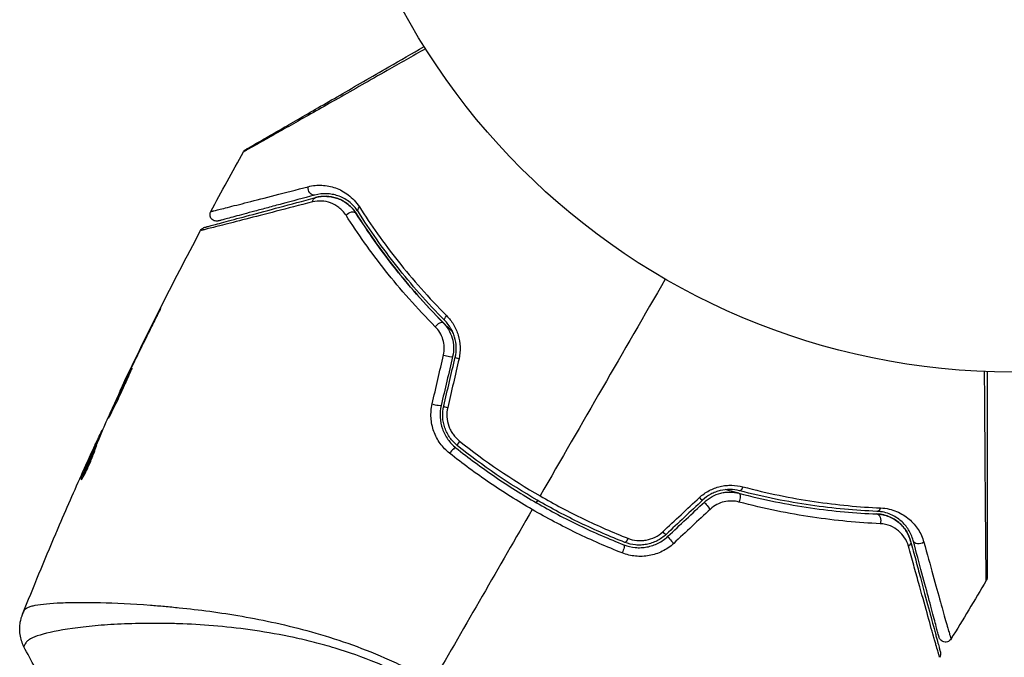
# Model space of a CAD drawing. Units: millimetres. Extents: x -5606 to 5548, y -5266 to 5889.
# Drawn here: x 3910 to 3985, y -288 to -240 of the extents above; entities that cross this region are included whole.
import ezdxf

# ---------------------------------------------------------------- set-up
doc = ezdxf.new("R2010")
doc.units = ezdxf.units.MM
doc.header["$LTSCALE"] = 20
doc.layers.add('2d', color=230, linetype='Continuous')

msp = doc.modelspace()

# ---------------------------------------------------------------- linework, layer by layer
at = {"layer": '2d'}
for p, q in [((3920.525, -262.344), (3920.506, -262.333)), ((3918.723, -265.987), (3918.704, -265.977)), ((3918.276, -266.913), (3918.257, -266.902)), ((3917.802, -267.921), (3917.775, -267.906)), ((3916.383, -271.072), (3916.322, -271.037)), ((3916.447, -270.919), (3916.4, -270.892)), ((3915.99, -272.032), (3915.903, -271.981)), ((3916.046, -271.889), (3915.961, -271.841)), ((3915.721, -272.35), (3915.718, -272.348)), ((3914.917, -274.55), (3914.854, -274.513)), ((3917.249, -284.062), (3917.249, -284.062))]:
    msp.add_line(p, q, dxfattribs=at)
msp.add_circle((3985.908, -213.44), 53, dxfattribs=at)
at = {"layer": '2d', "extrusion": (0, 0, -1)}
for centre, major_axis, ratio, start_param, end_param in [((3932.542, -252.444), (-0.129, 0.483), 0.77624, 3.141593, 5.23741), ((3932.852, -253.603), (-0.129, 0.483), 0.750634, -1.073065, 0), ((3936.404, -253.951), (0.422, 0.268), 0.626901, 3.141593, 4.239655), ((3935.391, -254.594), (0.422, 0.268), 0.647067, 4.231046, 6.283185), ((3942.94, -262.157), (0.355, 0.352), 0.365048, 3.141593, 4.422425), ((3942.087, -263.001), (0.355, 0.352), 0.37544, 4.416933, 6.283185), ((3964.898, -276.171), (0.127, 0.484), 0.37544, 0, 1.866252), ((3965.202, -275.01), (0.127, 0.484), 0.365048, 1.86076, 3.141593), ((3975.527, -277.766), (0.021, 0.5), 0.647067, 0, 2.05214), ((3975.576, -276.567), (0.021, 0.5), 0.626901, 2.04353, 3.141593), ((3956.507, -278.969), (0.182, 0.466), 0.213783, 1.822719, 3.141593), ((3977.653, -279.469), (0.483, 0.129), 0.750634, 0, 1.073065), ((3978.813, -279.158), (0.483, 0.129), 0.77624, 1.045775, 3.141593), ((3956.07, -280.087), (0.182, 0.466), 0.219733, 0, 1.827195)]:
    msp.add_ellipse(centre, major_axis=major_axis, ratio=ratio, start_param=start_param, end_param=end_param, dxfattribs=at)
at = {"layer": '2d'}
for centre, major_axis, ratio, start_param, end_param in [((3942.691, -265.145), (-0.487, 0.114), 0.084811, 1.143201, 3.141593), ((3943.859, -265.42), (-0.487, 0.114), 0.095637, 0, 1.180471), ((3941.817, -268.867), (-0.487, 0.114), 0.107057, 1.173425, 3.141593), ((3942.985, -269.141), (-0.487, 0.114), 0.117624, 0, 1.210531), ((3943.858, -271.666), (0.312, 0.391), 0.213783, 1.822719, 3.141593), ((3943.109, -272.604), (0.312, 0.391), 0.219733, 0, 1.827195), ((3961.916, -275.845), (-0.342, 0.364), 0.095637, 1.961122, 3.141593), ((3962.738, -276.719), (-0.342, 0.364), 0.084811, 0, 1.998392), ((3959.131, -278.463), (-0.342, 0.364), 0.117624, 1.931062, 3.141593), ((3959.953, -279.337), (-0.342, 0.364), 0.107057, 0, 1.968168)]:
    msp.add_ellipse(centre, major_axis=major_axis, ratio=ratio, start_param=start_param, end_param=end_param, dxfattribs=at)
for points, knots in [([(3941.11, -241.763), (3940.107, -242.332), (3939.131, -242.887), (3936.861, -244.176), (3935.607, -244.888), (3933.268, -246.216), (3932.182, -246.832), (3930.72, -247.66), (3930.261, -247.92), (3929.431, -248.39), (3929.057, -248.601), (3928.406, -248.968), (3928.128, -249.124), (3927.692, -249.369), (3927.533, -249.458), (3927.431, -249.514), (3927.415, -249.522), (3927.393, -249.533), (3927.389, -249.536), (3927.371, -249.546), (3927.359, -249.552), (3927.328, -249.57), (3927.31, -249.58), (3927.268, -249.604), (3927.252, -249.613), (3927.23, -249.625), (3927.224, -249.629), (3927.224, -249.629)], [0.00170489, 0.00170489, 0.00170489, 0.00170489, 0.00598438, 0.00598438, 0.01196876, 0.01196876, 0.01795315, 0.01795315, 0.02094534, 0.02094534, 0.02393753, 0.02393753, 0.02692972, 0.02692972, 0.02992191, 0.02992191, 0.03066996, 0.03066996, 0.03141801, 0.03141801, 0.0329141, 0.0329141, 0.03590629, 0.03590629, 0.04189068, 0.04189068, 0.04697373, 0.04697373, 0.04697373, 0.04697373]), ([(3927.41, -249.441), (3927.41, -249.441), (3927.416, -249.437), (3927.437, -249.425), (3927.454, -249.416), (3927.496, -249.391), (3927.513, -249.382), (3927.544, -249.363), (3927.555, -249.357), (3927.573, -249.347), (3927.578, -249.344), (3927.597, -249.333), (3927.612, -249.324), (3927.67, -249.291), (3927.728, -249.257), (3927.881, -249.169), (3927.974, -249.115), (3928.299, -248.928), (3928.575, -248.768), (3929.223, -248.394), (3929.595, -248.179), (3930.423, -247.702), (3930.88, -247.437), (3932.336, -246.597), (3933.418, -245.972), (3935.745, -244.629), (3936.991, -243.909), (3939.181, -242.645), (3940.081, -242.125), (3941.003, -241.593)], [0.04849628, 0.04849628, 0.04849628, 0.04849628, 0.05354217, 0.05354217, 0.0594913, 0.0594913, 0.06246586, 0.06246586, 0.06395314, 0.06395314, 0.06469679, 0.06469679, 0.06544043, 0.06544043, 0.06692771, 0.06692771, 0.06841499, 0.06841499, 0.07138956, 0.07138956, 0.07436412, 0.07436412, 0.07733869, 0.07733869, 0.08328782, 0.08328782, 0.08923695, 0.08923695, 0.09319251, 0.09319251, 0.09319251, 0.09319251]), ([(3927.224, -249.629), (3927.251, -249.582), (3927.285, -249.539), (3927.338, -249.491), (3927.352, -249.48), (3927.38, -249.46), (3927.394, -249.45), (3927.408, -249.442)], [0.00000349, 0.00000349, 0.00000349, 0.00000349, 0.01618517, 0.01618517, 0.02141197, 0.02141197, 0.02646614, 0.02646614, 0.02646614, 0.02646614]), ([(3924.717, -254.185), (3924.717, -254.185), (3924.721, -254.184), (3924.736, -254.181), (3924.746, -254.178), (3924.778, -254.17), (3924.799, -254.164), (3924.837, -254.155), (3924.845, -254.153), (3924.862, -254.148), (3924.867, -254.147), (3924.91, -254.139), (3924.972, -254.124), (3925.114, -254.09), (3925.169, -254.076), (3925.296, -254.045), (3925.367, -254.027), (3925.602, -253.969), (3925.787, -253.922), (3926.417, -253.762), (3926.939, -253.63), (3928.156, -253.318), (3928.854, -253.139), (3930.402, -252.74), (3931.248, -252.522), (3932.153, -252.289)], [0.03575528, 0.03575528, 0.03575528, 0.03575528, 0.03969316, 0.03969316, 0.04410351, 0.04410351, 0.04851386, 0.04851386, 0.04961645, 0.04961645, 0.05071904, 0.05071904, 0.05292421, 0.05292421, 0.0540268, 0.0540268, 0.05512939, 0.05512939, 0.05733456, 0.05733456, 0.06174491, 0.06174491, 0.06615527, 0.06615527, 0.07056562, 0.07056562, 0.07056562, 0.07056562]), ([(3932.153, -252.289), (3932.507, -252.197), (3932.855, -252.164), (3933.375, -252.189), (3933.547, -252.209), (3933.891, -252.276), (3934.064, -252.323), (3934.572, -252.504), (3934.9, -252.676), (3935.367, -253.032), (3935.52, -253.168), (3935.805, -253.475), (3935.94, -253.645), (3936.063, -253.837)], [0, 0, 0, 0, 0.001726559, 0.001726559, 0.002589839, 0.002589839, 0.003453118, 0.003453118, 0.005179677, 0.005179677, 0.006042957, 0.006042957, 0.006906237, 0.006906237, 0.006906237, 0.006906237]), ([(3924.252, -255.39), (3924.252, -255.39), (3924.256, -255.389), (3924.272, -255.385), (3924.284, -255.381), (3924.321, -255.371), (3924.349, -255.364), (3924.393, -255.352), (3924.4, -255.35), (3924.422, -255.344), (3924.442, -255.339), (3924.529, -255.316), (3924.622, -255.291), (3924.874, -255.223), (3925.033, -255.18), (3925.414, -255.078), (3925.636, -255.019), (3926.389, -254.817), (3926.993, -254.655), (3928.366, -254.287), (3929.136, -254.081), (3930.822, -253.629), (3931.738, -253.384), (3932.723, -253.12)], [0.03687716, 0.03687716, 0.03687716, 0.03687716, 0.04076651, 0.04076651, 0.04529612, 0.04529612, 0.04982573, 0.04982573, 0.05095814, 0.05095814, 0.05209054, 0.05209054, 0.05435535, 0.05435535, 0.05662015, 0.05662015, 0.05888496, 0.05888496, 0.06341457, 0.06341457, 0.06794418, 0.06794418, 0.0724738, 0.0724738, 0.0724738, 0.0724738]), ([(3932.671, -252.927), (3931.771, -253.168), (3930.933, -253.393), (3929.777, -253.702), (3929.41, -253.801), (3928.719, -253.986), (3928.394, -254.073), (3927.486, -254.316), (3926.967, -254.455), (3926.34, -254.623), (3926.156, -254.673), (3925.924, -254.735), (3925.853, -254.754), (3925.728, -254.787), (3925.674, -254.802), (3925.535, -254.839), (3925.475, -254.855), (3925.436, -254.866), (3925.43, -254.867), (3925.414, -254.872), (3925.406, -254.874), (3925.368, -254.884), (3925.347, -254.889), (3925.315, -254.898), (3925.305, -254.901), (3925.291, -254.904), (3925.287, -254.905), (3925.287, -254.905)], [0, 0, 0, 0, 0.00442564, 0.00442564, 0.00663846, 0.00663846, 0.00885128, 0.00885128, 0.01327693, 0.01327693, 0.01548975, 0.01548975, 0.01659616, 0.01659616, 0.01770257, 0.01770257, 0.01991539, 0.01991539, 0.0210218, 0.0210218, 0.02212821, 0.02212821, 0.02655385, 0.02655385, 0.03097949, 0.03097949, 0.03492314, 0.03492314, 0.03492314, 0.03492314]), ([(3935.982, -254.219), (3935.876, -254.051), (3935.76, -253.905), (3935.514, -253.643), (3935.384, -253.527), (3934.986, -253.228), (3934.708, -253.086), (3934.28, -252.938), (3934.135, -252.901), (3933.845, -252.847), (3933.7, -252.832), (3933.263, -252.816), (3932.97, -252.847), (3932.671, -252.927)], [0, 0, 0, 0, 0.000810209, 0.000810209, 0.001620418, 0.001620418, 0.003240837, 0.003240837, 0.004051046, 0.004051046, 0.004861255, 0.004861255, 0.006481673, 0.006481673, 0.006481673, 0.006481673]), ([(3932.723, -253.12), (3933.014, -253.042), (3933.299, -253.014), (3933.725, -253.035), (3933.866, -253.052), (3934.144, -253.109), (3934.28, -253.147), (3934.679, -253.294), (3934.936, -253.433), (3935.416, -253.81), (3935.632, -254.04), (3935.813, -254.326)], [0, 0, 0, 0, 0.001221021, 0.001221021, 0.001831532, 0.001831532, 0.002442042, 0.002442042, 0.003663063, 0.003663063, 0.004884084, 0.004884084, 0.004884084, 0.004884084]), ([(3935.813, -254.326), (3935.708, -254.16), (3935.594, -254.018), (3935.356, -253.768), (3935.23, -253.659), (3934.847, -253.379), (3934.585, -253.251), (3934.056, -253.077), (3933.787, -253.032), (3933.254, -253.019), (3932.989, -253.049), (3932.723, -253.12)], [0, 0, 0, 0, 0.000793414, 0.000793414, 0.001586828, 0.001586828, 0.003173655, 0.003173655, 0.004760483, 0.004760483, 0.00634731, 0.00634731, 0.00634731, 0.00634731]), ([(3932.472, -253.458), (3931.482, -253.714), (3930.561, -253.951), (3928.867, -254.388), (3928.093, -254.587), (3926.713, -254.941), (3926.106, -255.096), (3925.349, -255.289), (3925.125, -255.345), (3924.74, -255.442), (3924.579, -255.482), (3924.322, -255.546), (3924.226, -255.569), (3924.136, -255.59), (3924.114, -255.595), (3924.089, -255.599), (3924.083, -255.602), (3924.038, -255.613), (3924.011, -255.62), (3923.973, -255.63), (3923.96, -255.633), (3923.944, -255.637), (3923.94, -255.638), (3923.94, -255.638)], [0, 0, 0, 0, 0.00458375, 0.00458375, 0.0091675, 0.0091675, 0.01375124, 0.01375124, 0.01604312, 0.01604312, 0.01833499, 0.01833499, 0.02062686, 0.02062686, 0.0217728, 0.0217728, 0.02291874, 0.02291874, 0.02750249, 0.02750249, 0.03208623, 0.03208623, 0.03605725, 0.03605725, 0.03605725, 0.03605725]), ([(3935.042, -254.475), (3934.886, -254.231), (3934.702, -254.039), (3934.301, -253.726), (3934.088, -253.611), (3933.647, -253.449), (3933.417, -253.401), (3932.95, -253.375), (3932.714, -253.395), (3932.472, -253.458)], [0, 0, 0, 0, 0.00112788, 0.00112788, 0.002255761, 0.002255761, 0.003383641, 0.003383641, 0.004511522, 0.004511522, 0.004511522, 0.004511522]), ([(3936.063, -253.837), (3936.935, -255.204), (3937.917, -256.591), (3940.122, -259.368), (3941.345, -260.757), (3942.715, -262.133)], [0, 0, 0, 0, 0.00615511, 0.00615511, 0.01231023, 0.01231023, 0.01231023, 0.01231023]), ([(3925.287, -254.905), (3925.26, -254.913), (3925.231, -254.918), (3925.175, -254.923), (3925.147, -254.923), (3925.067, -254.917), (3925.015, -254.905), (3924.917, -254.864), (3924.871, -254.836), (3924.791, -254.767), (3924.756, -254.726), (3924.702, -254.635), (3924.682, -254.585), (3924.658, -254.482), (3924.655, -254.428), (3924.666, -254.31), (3924.686, -254.244), (3924.717, -254.185)], [0, 0, 0, 0, 0.0085509, 0.0085509, 0.0168583, 0.0168583, 0.0326746, 0.0326746, 0.048491, 0.048491, 0.0643073, 0.0643073, 0.0801236, 0.0801236, 0.09594, 0.09594, 0.1158548, 0.1158548, 0.1158548, 0.1158548]), ([(3941.857, -262.976), (3940.443, -261.555), (3939.186, -260.125), (3936.927, -257.279), (3935.927, -255.862), (3935.042, -254.475)], [0, 0, 0, 0, 0.00637549, 0.00637549, 0.01275098, 0.01275098, 0.01275098, 0.01275098]), ([(3943.187, -263.386), (3943.037, -263.241), (3942.889, -263.095), (3942.018, -262.231), (3941.324, -261.496), (3940.023, -260.037), (3939.411, -259.308), (3938.262, -257.858), (3937.723, -257.137), (3936.715, -255.713), (3936.245, -255.007), (3935.813, -254.326)], [0.03841577, 0.03841577, 0.03841577, 0.03841577, 0.03907858, 0.03907858, 0.0423315, 0.0423315, 0.04558442, 0.04558442, 0.04883735, 0.04883735, 0.05209027, 0.05209027, 0.05209027, 0.05209027]), ([(3935.813, -254.326), (3936.672, -255.682), (3937.643, -257.069), (3939.839, -259.856), (3941.064, -261.257), (3942.442, -262.649)], [0, 0, 0, 0, 0.00623929, 0.00623929, 0.01247858, 0.01247858, 0.01247858, 0.01247858]), ([(3942.584, -262.508), (3941.225, -261.136), (3940.011, -259.749), (3937.822, -256.974), (3936.848, -255.586), (3935.982, -254.219)], [0, 0, 0, 0, 0.0061147, 0.0061147, 0.01222939, 0.01222939, 0.01222939, 0.01222939]), ([(3923.94, -255.638), (3923.965, -255.591), (3923.999, -255.547), (3924.064, -255.484), (3924.094, -255.462), (3924.145, -255.432), (3924.165, -255.421), (3924.207, -255.403), (3924.229, -255.396), (3924.252, -255.39)], [0.00000183, 0.00000183, 0.00000183, 0.00000183, 0.01617297, 0.01617297, 0.02716319, 0.02716319, 0.03397065, 0.03397065, 0.04090987, 0.04090987, 0.04090987, 0.04090987]), ([(3920.061, -263.279), (3920.136, -263.129), (3920.215, -262.97), (3920.335, -262.728), (3920.374, -262.649), (3920.452, -262.492), (3920.491, -262.414), (3920.6, -262.192), (3920.667, -262.055), (3920.777, -261.829), (3920.822, -261.738), (3920.865, -261.645), (3920.877, -261.621), (3920.891, -261.59), (3920.894, -261.582), (3920.893, -261.581), (3920.888, -261.589), (3920.871, -261.619), (3920.859, -261.642), (3920.778, -261.794), (3920.656, -262.034), (3920.506, -262.333)], [0, 0, 0, 0, 0.000535151, 0.000535151, 0.000802726, 0.000802726, 0.001070302, 0.001070302, 0.001605452, 0.001605452, 0.002140603, 0.002140603, 0.002408178, 0.002408178, 0.002675754, 0.002675754, 0.002943329, 0.002943329, 0.003210905, 0.003210905, 0.004281206, 0.004281206, 0.004281206, 0.004281206]), ([(3942.715, -262.133), (3942.916, -262.335), (3943.093, -262.56), (3943.32, -262.936), (3943.389, -263.069), (3943.509, -263.34), (3943.561, -263.479), (3943.69, -263.908), (3943.741, -264.213), (3943.762, -264.817), (3943.733, -265.122), (3943.664, -265.419)], [0, 0, 0, 0, 0.000906856, 0.000906856, 0.001360284, 0.001360284, 0.001813712, 0.001813712, 0.002720568, 0.002720568, 0.003627424, 0.003627424, 0.003627424, 0.003627424]), ([(3942.481, -265.135), (3942.526, -264.939), (3942.545, -264.741), (3942.531, -264.341), (3942.498, -264.143), (3942.385, -263.766), (3942.304, -263.586), (3942.107, -263.258), (3941.989, -263.108), (3941.857, -262.976)], [0, 0, 0, 0, 0.000596874, 0.000596874, 0.001193747, 0.001193747, 0.001790621, 0.001790621, 0.002387495, 0.002387495, 0.002387495, 0.002387495]), ([(3942.442, -262.649), (3942.603, -262.812), (3942.746, -262.996), (3942.982, -263.396), (3943.077, -263.616), (3943.208, -264.07), (3943.245, -264.309), (3943.257, -264.788), (3943.233, -265.025), (3943.178, -265.26)], [0, 0, 0, 0, 0.000723096, 0.000723096, 0.001446192, 0.001446192, 0.002169288, 0.002169288, 0.002892384, 0.002892384, 0.002892384, 0.002892384]), ([(3943.373, -265.305), (3943.432, -265.052), (3943.458, -264.791), (3943.444, -264.274), (3943.401, -264.013), (3943.293, -263.647), (3943.25, -263.529), (3943.149, -263.298), (3943.09, -263.185), (3942.9, -262.867), (3942.752, -262.678), (3942.584, -262.508)], [0, 0, 0, 0, 0.000786752, 0.000786752, 0.001573503, 0.001573503, 0.001966879, 0.001966879, 0.002360255, 0.002360255, 0.003147007, 0.003147007, 0.003147007, 0.003147007]), ([(3918.708, -266.148), (3918.706, -266.147), (3918.698, -266.157), (3918.67, -266.203), (3918.65, -266.239), (3918.576, -266.378), (3918.504, -266.518), (3918.374, -266.779), (3918.326, -266.876), (3918.226, -267.082), (3918.173, -267.191), (3918.062, -267.42), (3918.004, -267.541), (3917.888, -267.783), (3917.829, -267.907), (3917.71, -268.158), (3917.652, -268.282), (3917.538, -268.526), (3917.482, -268.647), (3917.375, -268.878), (3917.324, -268.989), (3917.23, -269.197), (3917.185, -269.296), (3917.105, -269.474), (3917.07, -269.554), (3917.009, -269.696), (3916.983, -269.757), (3916.923, -269.904), (3916.904, -269.958), (3916.908, -269.961)], [0.006580502, 0.006580502, 0.006580502, 0.006580502, 0.006991683, 0.006991683, 0.007402865, 0.007402865, 0.008225229, 0.008225229, 0.008636411, 0.008636411, 0.009047592, 0.009047592, 0.009458774, 0.009458774, 0.009869956, 0.009869956, 0.010281138, 0.010281138, 0.010692319, 0.010692319, 0.011103501, 0.011103501, 0.011514683, 0.011514683, 0.011925865, 0.011925865, 0.012337047, 0.012337047, 0.01315941, 0.01315941, 0.01315941, 0.01315941]), ([(3916.908, -269.961), (3916.911, -269.962), (3916.919, -269.951), (3916.946, -269.905), (3916.965, -269.869), (3917.014, -269.775), (3917.043, -269.717), (3917.113, -269.58), (3917.153, -269.501), (3917.285, -269.24), (3917.39, -269.03), (3917.611, -268.574), (3917.731, -268.324), (3917.905, -267.951), (3917.963, -267.824), (3918.076, -267.579), (3918.131, -267.459), (3918.236, -267.227), (3918.287, -267.115), (3918.381, -266.907), (3918.426, -266.81), (3918.507, -266.63), (3918.543, -266.551), (3918.605, -266.411), (3918.632, -266.35), (3918.673, -266.252), (3918.688, -266.214), (3918.707, -266.163), (3918.71, -266.149), (3918.708, -266.148)], [0, 0, 0, 0, 0.000411281, 0.000411281, 0.000822563, 0.000822563, 0.001233844, 0.001233844, 0.001645125, 0.001645125, 0.002467688, 0.002467688, 0.003290251, 0.003290251, 0.003701532, 0.003701532, 0.004112814, 0.004112814, 0.004524095, 0.004524095, 0.004935376, 0.004935376, 0.005346658, 0.005346658, 0.005757939, 0.005757939, 0.00616922, 0.00616922, 0.006580502, 0.006580502, 0.006580502, 0.006580502]), ([(3983.909, -282.356), (3983.909, -282.356), (3983.909, -282.349), (3983.909, -282.325), (3983.909, -282.305), (3983.908, -282.257), (3983.908, -282.237), (3983.908, -282.2), (3983.908, -282.187), (3983.908, -282.166), (3983.907, -282.161), (3983.906, -282.135), (3983.906, -282.117), (3983.904, -282.045), (3983.903, -281.975), (3983.9, -281.798), (3983.899, -281.69), (3983.894, -281.315), (3983.891, -280.997), (3983.883, -280.249), (3983.879, -279.819), (3983.873, -279.099), (3983.871, -278.847), (3983.866, -278.325), (3983.864, -278.054), (3983.853, -276.661), (3983.843, -275.415), (3983.828, -273.397), (3983.823, -272.699), (3983.813, -271.258), (3983.808, -270.513), (3983.795, -268.668), (3983.787, -267.548), (3983.779, -266.398)], [0.04894221, 0.04894221, 0.04894221, 0.04894221, 0.05400595, 0.05400595, 0.06000661, 0.06000661, 0.06300694, 0.06300694, 0.0645071, 0.0645071, 0.06525719, 0.06525719, 0.06600727, 0.06600727, 0.06750743, 0.06750743, 0.0690076, 0.0690076, 0.07200793, 0.07200793, 0.07500826, 0.07500826, 0.07650842, 0.07650842, 0.07800859, 0.07800859, 0.08400925, 0.08400925, 0.08700958, 0.08700958, 0.09000991, 0.09000991, 0.0942987, 0.0942987, 0.0942987, 0.0942987]), ([(3983.979, -266.405), (3983.979, -267.467), (3983.979, -268.503), (3983.979, -270.267), (3983.979, -271.01), (3983.979, -272.449), (3983.979, -273.145), (3983.979, -275.161), (3983.979, -276.407), (3983.979, -277.802), (3983.979, -278.072), (3983.979, -278.595), (3983.979, -278.848), (3983.979, -279.568), (3983.979, -279.999), (3983.979, -280.749), (3983.979, -281.067), (3983.979, -281.442), (3983.979, -281.549), (3983.979, -281.726), (3983.979, -281.795), (3983.979, -281.865), (3983.979, -281.882), (3983.979, -281.906), (3983.979, -281.912), (3983.979, -281.932), (3983.979, -281.945), (3983.979, -281.982), (3983.979, -282.002), (3983.979, -282.05), (3983.979, -282.07), (3983.979, -282.094), (3983.979, -282.101), (3983.979, -282.101)], [0.00199215, 0.00199215, 0.00199215, 0.00199215, 0.00593492, 0.00593492, 0.00890238, 0.00890238, 0.01186983, 0.01186983, 0.01780475, 0.01780475, 0.01928848, 0.01928848, 0.02077221, 0.02077221, 0.02373967, 0.02373967, 0.02670713, 0.02670713, 0.02819086, 0.02819086, 0.02967459, 0.02967459, 0.03041645, 0.03041645, 0.03115832, 0.03115832, 0.03264205, 0.03264205, 0.0356095, 0.0356095, 0.04154442, 0.04154442, 0.04655541, 0.04655541, 0.04655541, 0.04655541]), ([(3918.257, -266.902), (3918.182, -267.058), (3918.115, -267.197), (3917.996, -267.445), (3917.944, -267.553), (3917.861, -267.726), (3917.829, -267.793), (3917.786, -267.883), (3917.775, -267.906), (3917.775, -267.906)], [0, 0, 0, 0, 0.000629883, 0.000629883, 0.001259766, 0.001259766, 0.001889648, 0.001889648, 0.002519531, 0.002519531, 0.002519531, 0.002519531]), ([(3942.947, -272.637), (3942.675, -272.42), (3942.436, -272.17), (3942.13, -271.746), (3942.037, -271.595), (3941.874, -271.286), (3941.803, -271.126), (3941.684, -270.796), (3941.636, -270.625), (3941.564, -270.277), (3941.54, -270.102), (3941.508, -269.576), (3941.537, -269.217), (3941.617, -268.87)], [0, 0, 0, 0, 0.001056817, 0.001056817, 0.001585225, 0.001585225, 0.002113634, 0.002113634, 0.002642042, 0.002642042, 0.00317045, 0.00317045, 0.004227267, 0.004227267, 0.004227267, 0.004227267]), ([(3942.303, -268.981), (3942.234, -269.278), (3942.207, -269.586), (3942.24, -270.189), (3942.301, -270.493), (3942.45, -270.918), (3942.51, -271.055), (3942.648, -271.321), (3942.727, -271.45), (3942.987, -271.815), (3943.19, -272.028), (3943.421, -272.213)], [0, 0, 0, 0, 0.000919101, 0.000919101, 0.001838201, 0.001838201, 0.002297751, 0.002297751, 0.002757302, 0.002757302, 0.003676402, 0.003676402, 0.003676402, 0.003676402]), ([(3943.546, -272.057), (3943.327, -271.882), (3943.132, -271.675), (3942.889, -271.332), (3942.816, -271.213), (3942.687, -270.962), (3942.631, -270.831), (3942.538, -270.564), (3942.502, -270.428), (3942.447, -270.151), (3942.43, -270.009), (3942.408, -269.584), (3942.433, -269.303), (3942.498, -269.027)], [0, 0, 0, 0, 0.000853481, 0.000853481, 0.001280221, 0.001280221, 0.001706962, 0.001706962, 0.002133702, 0.002133702, 0.002560443, 0.002560443, 0.003413923, 0.003413923, 0.003413923, 0.003413923]), ([(3942.801, -269.154), (3942.747, -269.388), (3942.727, -269.624), (3942.756, -270.102), (3942.804, -270.338), (3942.924, -270.674), (3942.973, -270.784), (3943.083, -270.994), (3943.145, -271.094), (3943.351, -271.38), (3943.516, -271.553), (3943.7, -271.699)], [0, 0, 0, 0, 0.000712691, 0.000712691, 0.001425382, 0.001425382, 0.001781728, 0.001781728, 0.002138073, 0.002138073, 0.002850764, 0.002850764, 0.002850764, 0.002850764]), ([(3915.895, -272.329), (3915.951, -272.148), (3916.013, -271.97), (3916.151, -271.621), (3916.226, -271.449), (3916.442, -270.931), (3916.586, -270.586), (3916.733, -270.242)], [0, 0, 0, 0, 0.001186164, 0.001186164, 0.002372329, 0.002372329, 0.004744657, 0.004744657, 0.004744657, 0.004744657]), ([(3916.322, -271.037), (3916.305, -271.072), (3916.278, -271.129), (3916.202, -271.29), (3916.156, -271.39), (3915.993, -271.743), (3915.858, -272.039), (3915.718, -272.348)], [0, 0, 0, 0, 0.000502189, 0.000502189, 0.001004378, 0.001004378, 0.002008757, 0.002008757, 0.002008757, 0.002008757]), ([(3915.903, -271.981), (3915.721, -272.4), (3915.543, -272.82), (3915.281, -273.453), (3915.196, -273.665), (3915.022, -274.088), (3914.932, -274.297), (3914.854, -274.513)], [0, 0, 0, 0, 0.002943213, 0.002943213, 0.004414819, 0.004414819, 0.005886426, 0.005886426, 0.005886426, 0.005886426]), ([(3914.996, -274.415), (3915.06, -274.251), (3915.129, -274.089), (3915.283, -273.715), (3915.369, -273.503), (3915.63, -272.87), (3915.808, -272.45), (3915.99, -272.032)], [0.000338811, 0.000338811, 0.000338811, 0.000338811, 0.001471609, 0.001471609, 0.002943218, 0.002943218, 0.005886436, 0.005886436, 0.005886436, 0.005886436]), ([(3915.81, -272.159), (3915.849, -272.074), (3915.881, -272.006), (3915.93, -271.901), (3915.947, -271.867), (3915.972, -271.819), (3915.954, -271.865), (3915.903, -271.981)], [0, 0, 0, 0, 0.00040527, 0.00040527, 0.000810539, 0.000810539, 0.001621079, 0.001621079, 0.001621079, 0.001621079]), ([(3914.817, -274.67), (3914.825, -274.675), (3914.844, -274.656), (3914.901, -274.576), (3914.941, -274.513), (3915.033, -274.352), (3915.086, -274.251), (3915.201, -274.025), (3915.263, -273.897), (3915.386, -273.631), (3915.448, -273.49), (3915.566, -273.214), (3915.622, -273.076), (3915.723, -272.819), (3915.769, -272.698), (3915.843, -272.489), (3915.874, -272.399), (3915.895, -272.329)], [0.000653992, 0.000653992, 0.000653992, 0.000653992, 0.001105677, 0.001105677, 0.001557361, 0.001557361, 0.002009045, 0.002009045, 0.002460729, 0.002460729, 0.002912414, 0.002912414, 0.003364098, 0.003364098, 0.003815782, 0.003815782, 0.004267466, 0.004267466, 0.004267466, 0.004267466]), ([(3915.079, -273.765), (3915.218, -273.456), (3915.35, -273.164), (3915.6, -272.613), (3915.712, -272.37), (3915.81, -272.159)], [0, 0, 0, 0, 0.00101414, 0.00101414, 0.002028279, 0.002028279, 0.002028279, 0.002028279]), ([(3949.251, -276.931), (3948.147, -276.294), (3947.053, -275.606), (3944.947, -274.17), (3943.93, -273.419), (3942.947, -272.637)], [0.007671513, 0.007671513, 0.007671513, 0.007671513, 0.01147923, 0.01147923, 0.015286947, 0.015286947, 0.015286947, 0.015286947]), ([(3943.421, -272.213), (3944.381, -272.98), (3945.374, -273.715), (3947.432, -275.12), (3948.502, -275.792), (3950.662, -277.037), (3951.758, -277.615), (3953.982, -278.683), (3955.109, -279.174), (3956.252, -279.621)], [0, 0, 0, 0, 0.00375982, 0.00375982, 0.00751965, 0.00751965, 0.01127947, 0.01127947, 0.01503929, 0.01503929, 0.01503929, 0.01503929]), ([(3956.325, -279.435), (3955.185, -278.988), (3954.055, -278.497), (3952.377, -277.69), (3951.819, -277.409), (3950.715, -276.825), (3950.171, -276.524), (3947.486, -274.972), (3945.459, -273.585), (3943.546, -272.057)], [0, 0, 0, 0, 0.00374303, 0.00374303, 0.00561455, 0.00561455, 0.00748606, 0.00748606, 0.01497212, 0.01497212, 0.01497212, 0.01497212]), ([(3914.854, -274.513), (3914.836, -274.562), (3914.824, -274.599), (3914.812, -274.652), (3914.812, -274.667), (3914.817, -274.67)], [0, 0, 0, 0, 0.0003269962, 0.0003269962, 0.0006539924, 0.0006539924, 0.0006539924, 0.0006539924]), ([(3962.014, -276.014), (3962.237, -275.806), (3962.483, -275.631), (3962.885, -275.416), (3963.025, -275.353), (3963.308, -275.246), (3963.451, -275.203), (3963.742, -275.134), (3963.891, -275.108), (3964.187, -275.077), (3964.334, -275.071), (3964.771, -275.078), (3965.06, -275.12), (3965.335, -275.193)], [0, 0, 0, 0, 0.000905823, 0.000905823, 0.001358734, 0.001358734, 0.001811646, 0.001811646, 0.002264557, 0.002264557, 0.002717468, 0.002717468, 0.003623291, 0.003623291, 0.003623291, 0.003623291]), ([(3965.075, -275.494), (3964.845, -275.433), (3964.602, -275.399), (3964.11, -275.392), (3963.855, -275.42), (3963.483, -275.51), (3963.361, -275.548), (3963.12, -275.64), (3963.001, -275.695), (3962.658, -275.88), (3962.449, -276.031), (3962.259, -276.209)], [0, 0, 0, 0, 0.000784153, 0.000784153, 0.001568305, 0.001568305, 0.001960381, 0.001960381, 0.002352458, 0.002352458, 0.00313661, 0.00313661, 0.00313661, 0.00313661]), ([(3962.396, -276.355), (3962.572, -276.19), (3962.767, -276.049), (3963.187, -275.821), (3963.414, -275.733), (3963.758, -275.648), (3963.874, -275.628), (3964.108, -275.6), (3964.226, -275.594), (3964.575, -275.598), (3964.803, -275.629), (3965.025, -275.687)], [0, 0, 0, 0, 0.000725564, 0.000725564, 0.001451129, 0.001451129, 0.001813911, 0.001813911, 0.002176693, 0.002176693, 0.002902258, 0.002902258, 0.002902258, 0.002902258]), ([(3965.025, -275.687), (3964.889, -275.651), (3964.753, -275.615), (3964.417, -275.524), (3964.216, -275.468), (3964.014, -275.41)], [0.01258207, 0.01258207, 0.01258207, 0.01258207, 0.013033445, 0.013033445, 0.013701326, 0.013701326, 0.013701326, 0.013701326]), ([(3965.025, -275.687), (3966.92, -276.185), (3968.745, -276.545), (3972.257, -277.053), (3973.943, -277.2), (3975.547, -277.267)], [0, 0, 0, 0, 0.00623929, 0.00623929, 0.01247858, 0.01247858, 0.01247858, 0.01247858]), ([(3975.555, -277.067), (3973.938, -277), (3972.249, -276.851), (3968.752, -276.342), (3966.944, -275.984), (3965.075, -275.494)], [0, 0, 0, 0, 0.0061147, 0.0061147, 0.01222939, 0.01222939, 0.01222939, 0.01222939]), ([(3965.335, -275.193), (3967.212, -275.691), (3969.027, -276.056), (3972.533, -276.577), (3974.226, -276.733), (3975.845, -276.806)], [0, 0, 0, 0, 0.00615511, 0.00615511, 0.01231023, 0.01231023, 0.01231023, 0.01231023]), ([(3949.852, -275.89), (3950.391, -276.201), (3950.937, -276.503), (3952.044, -277.088), (3952.603, -277.371), (3954.284, -278.18), (3955.416, -278.674), (3956.558, -279.123)], [0.007483846, 0.007483846, 0.007483846, 0.007483846, 0.009340944, 0.009340944, 0.011198043, 0.011198043, 0.014912239, 0.014912239, 0.014912239, 0.014912239]), ([(3965.034, -276.357), (3964.854, -276.309), (3964.668, -276.282), (3964.284, -276.275), (3964.087, -276.295), (3963.706, -276.385), (3963.516, -276.456), (3963.164, -276.643), (3962.999, -276.759), (3962.852, -276.897)], [0, 0, 0, 0, 0.000597748, 0.000597748, 0.001195497, 0.001195497, 0.001793245, 0.001793245, 0.002390993, 0.002390993, 0.002390993, 0.002390993]), ([(3975.804, -278.009), (3974.16, -277.936), (3972.433, -277.778), (3968.838, -277.245), (3966.971, -276.871), (3965.034, -276.357)], [0, 0, 0, 0, 0.00637549, 0.00637549, 0.01275098, 0.01275098, 0.01275098, 0.01275098]), ([(3956.122, -280.243), (3954.945, -279.781), (3953.784, -279.274), (3951.493, -278.17), (3950.364, -277.574), (3949.251, -276.931)], [0, 0, 0, 0, 0.003835757, 0.003835757, 0.007671513, 0.007671513, 0.007671513, 0.007671513]), ([(3978.136, -279.339), (3978.065, -279.073), (3977.959, -278.829), (3977.683, -278.378), (3977.513, -278.17), (3977.201, -277.89), (3977.087, -277.801), (3976.84, -277.64), (3976.707, -277.567), (3976.419, -277.439), (3976.264, -277.385), (3975.925, -277.302), (3975.743, -277.275), (3975.547, -277.267)], [0, 0, 0, 0, 0.001574347, 0.001574347, 0.003148693, 0.003148693, 0.003935866, 0.003935866, 0.00472304, 0.00472304, 0.005510213, 0.005510213, 0.006297386, 0.006297386, 0.006297386, 0.006297386]), ([(3975.547, -277.267), (3975.716, -277.273), (3975.878, -277.295), (3976.19, -277.364), (3976.339, -277.411), (3976.758, -277.58), (3977.007, -277.731), (3977.337, -278.007), (3977.44, -278.108), (3977.627, -278.321), (3977.712, -278.433), (3977.94, -278.788), (3978.059, -279.049), (3978.136, -279.339)], [0, 0, 0, 0, 0.000615532, 0.000615532, 0.001231063, 0.001231063, 0.002462127, 0.002462127, 0.003077658, 0.003077658, 0.00369319, 0.00369319, 0.004924253, 0.004924253, 0.004924253, 0.004924253]), ([(3978.33, -279.288), (3978.25, -278.989), (3978.129, -278.719), (3977.818, -278.223), (3977.626, -277.996), (3977.173, -277.603), (3976.911, -277.433), (3976.295, -277.172), (3975.952, -277.083), (3975.555, -277.067)], [0, 0, 0, 0, 0.001613359, 0.001613359, 0.003226717, 0.003226717, 0.004840076, 0.004840076, 0.006453435, 0.006453435, 0.006453435, 0.006453435]), ([(3975.845, -276.806), (3976.301, -276.827), (3976.703, -276.928), (3977.431, -277.231), (3977.744, -277.43), (3978.152, -277.777), (3978.278, -277.901), (3978.51, -278.166), (3978.615, -278.306), (3978.898, -278.746), (3979.044, -279.065), (3979.142, -279.418)], [0, 0, 0, 0, 0.001734759, 0.001734759, 0.003469518, 0.003469518, 0.004336898, 0.004336898, 0.005204278, 0.005204278, 0.006939037, 0.006939037, 0.006939037, 0.006939037]), ([(3977.969, -279.726), (3977.903, -279.485), (3977.802, -279.27), (3977.548, -278.881), (3977.391, -278.704), (3977.028, -278.403), (3976.824, -278.277), (3976.357, -278.087), (3976.093, -278.022), (3975.804, -278.009)], [0, 0, 0, 0, 0.001123405, 0.001123405, 0.002246811, 0.002246811, 0.003370216, 0.003370216, 0.004493621, 0.004493621, 0.004493621, 0.004493621]), ([(3912.884, -278.784), (3912.908, -278.728), (3912.933, -278.67), (3913.026, -278.452), (3913.099, -278.279), (3913.176, -278.1)], [0.0043831083, 0.0043831083, 0.0043831083, 0.0043831083, 0.0046081794, 0.0046081794, 0.0051931773, 0.0051931773, 0.0051931773, 0.0051931773]), ([(3956.558, -279.123), (3956.777, -279.209), (3957.004, -279.264), (3957.356, -279.3), (3957.476, -279.304), (3957.713, -279.295), (3957.83, -279.282), (3958.18, -279.219), (3958.411, -279.143), (3958.837, -278.931), (3959.036, -278.793), (3959.212, -278.629)], [0, 0, 0, 0, 0.0007132, 0.0007132, 0.0010698, 0.0010698, 0.0014264, 0.0014264, 0.0021396, 0.0021396, 0.0028528, 0.0028528, 0.0028528, 0.0028528]), ([(3960.049, -279.512), (3959.79, -279.755), (3959.501, -279.955), (3959.024, -280.193), (3958.859, -280.261), (3958.525, -280.372), (3958.355, -280.416), (3958.008, -280.478), (3957.831, -280.498), (3957.481, -280.511), (3957.308, -280.506), (3956.789, -280.454), (3956.446, -280.371), (3956.122, -280.243)], [0, 0, 0, 0, 0.001055909, 0.001055909, 0.001583863, 0.001583863, 0.002111817, 0.002111817, 0.002639772, 0.002639772, 0.003167726, 0.003167726, 0.004223634, 0.004223634, 0.004223634, 0.004223634]), ([(3956.252, -279.621), (3956.528, -279.729), (3956.821, -279.799), (3957.264, -279.841), (3957.413, -279.845), (3957.712, -279.831), (3957.864, -279.814), (3958.161, -279.758), (3958.306, -279.72), (3958.592, -279.622), (3958.734, -279.563), (3959.142, -279.355), (3959.388, -279.182), (3959.61, -278.973)], [0, 0, 0, 0, 0.000915866, 0.000915866, 0.001373799, 0.001373799, 0.001831733, 0.001831733, 0.002289666, 0.002289666, 0.002747599, 0.002747599, 0.003663465, 0.003663465, 0.003663465, 0.003663465]), ([(3959.473, -278.827), (3959.266, -279.022), (3959.03, -279.187), (3958.654, -279.379), (3958.524, -279.434), (3958.255, -279.526), (3958.116, -279.562), (3957.84, -279.615), (3957.701, -279.631), (3957.42, -279.645), (3957.277, -279.641), (3956.857, -279.602), (3956.587, -279.537), (3956.325, -279.435)], [0, 0, 0, 0, 0.000855596, 0.000855596, 0.001283394, 0.001283394, 0.001711192, 0.001711192, 0.00213899, 0.00213899, 0.002566788, 0.002566788, 0.003422384, 0.003422384, 0.003422384, 0.003422384]), ([(3978.136, -279.339), (3978.269, -279.834), (3978.397, -280.313), (3978.645, -281.238), (3978.765, -281.685), (3979.108, -282.966), (3979.316, -283.74), (3979.684, -285.114), (3979.844, -285.712), (3980.01, -286.33), (3980.041, -286.447), (3980.1, -286.667), (3980.128, -286.77), (3980.204, -287.055), (3980.246, -287.212), (3980.312, -287.458), (3980.336, -287.547), (3980.357, -287.628), (3980.362, -287.646), (3980.367, -287.664), (3980.369, -287.672), (3980.381, -287.716), (3980.388, -287.742), (3980.398, -287.779), (3980.401, -287.791), (3980.405, -287.806), (3980.406, -287.811), (3980.406, -287.811)], [0, 0, 0, 0, 0.00232139, 0.00232139, 0.00464279, 0.00464279, 0.00928557, 0.00928557, 0.01392836, 0.01392836, 0.01508906, 0.01508906, 0.01624975, 0.01624975, 0.01857115, 0.01857115, 0.02089254, 0.02089254, 0.02205324, 0.02205324, 0.02321393, 0.02321393, 0.02785672, 0.02785672, 0.03249951, 0.03249951, 0.03650692, 0.03650692, 0.03650692, 0.03650692]), ([(3980.308, -286.672), (3980.308, -286.672), (3980.307, -286.668), (3980.304, -286.654), (3980.301, -286.644), (3980.292, -286.612), (3980.286, -286.591), (3980.276, -286.553), (3980.274, -286.545), (3980.27, -286.529), (3980.268, -286.523), (3980.258, -286.483), (3980.241, -286.422), (3980.167, -286.146), (3980.085, -285.838), (3979.917, -285.211), (3979.853, -284.973), (3979.713, -284.449), (3979.636, -284.164), (3979.391, -283.248), (3979.205, -282.555), (3978.795, -281.026), (3978.571, -280.19), (3978.33, -279.288)], [0.03558387, 0.03558387, 0.03558387, 0.03558387, 0.03944311, 0.03944311, 0.04382568, 0.04382568, 0.04820825, 0.04820825, 0.04930389, 0.04930389, 0.05039953, 0.05039953, 0.05259082, 0.05259082, 0.05697338, 0.05697338, 0.05916467, 0.05916467, 0.06135595, 0.06135595, 0.06573852, 0.06573852, 0.07012109, 0.07012109, 0.07012109, 0.07012109]), ([(3979.142, -279.418), (3979.392, -280.32), (3979.625, -281.156), (3980.05, -282.684), (3980.244, -283.377), (3980.5, -284.292), (3980.58, -284.576), (3980.727, -285.099), (3980.794, -285.337), (3980.971, -285.964), (3981.06, -286.273), (3981.141, -286.551), (3981.16, -286.613), (3981.175, -286.656), (3981.176, -286.661), (3981.181, -286.678), (3981.183, -286.686), (3981.194, -286.723), (3981.2, -286.745), (3981.209, -286.777), (3981.212, -286.787), (3981.216, -286.801), (3981.217, -286.805), (3981.217, -286.805)], [0, 0, 0, 0, 0.00442189, 0.00442189, 0.00884378, 0.00884378, 0.01105473, 0.01105473, 0.01326567, 0.01326567, 0.01768756, 0.01768756, 0.01989851, 0.01989851, 0.02100398, 0.02100398, 0.02210946, 0.02210946, 0.02653135, 0.02653135, 0.03095324, 0.03095324, 0.03487156, 0.03487156, 0.03487156, 0.03487156]), ([(3980.347, -288.205), (3980.347, -288.205), (3980.346, -288.201), (3980.342, -288.185), (3980.339, -288.173), (3980.328, -288.136), (3980.32, -288.109), (3980.308, -288.066), (3980.307, -288.058), (3980.3, -288.038), (3980.294, -288.02), (3980.268, -287.937), (3980.242, -287.847), (3980.17, -287.6), (3980.125, -287.442), (3980.044, -287.157), (3980.015, -287.054), (3979.952, -286.834), (3979.919, -286.717), (3979.745, -286.1), (3979.577, -285.502), (3979.194, -284.13), (3978.978, -283.355), (3978.622, -282.074), (3978.497, -281.627), (3978.24, -280.7), (3978.107, -280.221), (3977.969, -279.726)], [0.03731319, 0.03731319, 0.03731319, 0.03731319, 0.04127808, 0.04127808, 0.04586454, 0.04586454, 0.05045099, 0.05045099, 0.0515976, 0.0515976, 0.05274422, 0.05274422, 0.05503744, 0.05503744, 0.05733067, 0.05733067, 0.05847728, 0.05847728, 0.0596239, 0.0596239, 0.06421035, 0.06421035, 0.0687968, 0.0687968, 0.07109003, 0.07109003, 0.07338326, 0.07338326, 0.07338326, 0.07338326]), ([(3983.979, -282.101), (3983.979, -282.122), (3983.978, -282.142), (3983.973, -282.183), (3983.969, -282.204), (3983.952, -282.27), (3983.934, -282.315), (3983.909, -282.356)], [0, 0, 0, 0, 0.00623098, 0.00623098, 0.01236613, 0.01236613, 0.0267126, 0.0267126, 0.0267126, 0.0267126]), ([(3910.484, -284.628), (3910.502, -284.585), (3910.534, -284.547), (3910.624, -284.471), (3910.682, -284.435), (3910.824, -284.369), (3910.907, -284.339), (3911.098, -284.282), (3911.205, -284.256), (3911.801, -284.138), (3912.462, -284.075), (3913.712, -284.025), (3914.172, -284.015), (3915.178, -284.011), (3915.716, -284.017), (3917.432, -284.06), (3918.708, -284.119), (3920.459, -284.252), (3920.818, -284.281), (3921.55, -284.346), (3921.925, -284.382), (3923.063, -284.498), (3923.843, -284.588), (3925.443, -284.805), (3926.264, -284.931), (3927.945, -285.223), (3928.806, -285.39), (3930.569, -285.78), (3931.472, -286.003), (3933.322, -286.52), (3934.252, -286.809), (3936.117, -287.463), (3937.051, -287.83), (3938.457, -288.447), (3938.927, -288.664), (3939.857, -289.116), (3940.319, -289.352), (3940.776, -289.598)], [-0.00000006, -0.00000006, -0.00000006, -0.00000006, 0.00155509, 0.00155509, 0.00311024, 0.00311024, 0.00466539, 0.00466539, 0.00622054, 0.00622054, 0.01244115, 0.01244115, 0.01555145, 0.01555145, 0.01866175, 0.01866175, 0.02488235, 0.02488235, 0.0264375, 0.0264375, 0.02799265, 0.02799265, 0.03110295, 0.03110295, 0.03421326, 0.03421326, 0.03732356, 0.03732356, 0.04043386, 0.04043386, 0.04354416, 0.04354416, 0.04665446, 0.04665446, 0.04820961, 0.04820961, 0.04976476, 0.04976476, 0.04976476, 0.04976476]), ([(3910.35, -284.924), (3910.355, -284.913), (3910.368, -284.884), (3910.401, -284.812), (3910.413, -284.785), (3910.436, -284.734), (3910.445, -284.716), (3910.463, -284.675), (3910.473, -284.652), (3910.484, -284.628)], [0.005435117, 0.005435117, 0.005435117, 0.005435117, 0.008149875, 0.008149875, 0.009508197, 0.009508197, 0.010187358, 0.010187358, 0.01086652, 0.01086652, 0.01086652, 0.01086652]), ([(3910.457, -287.395), (3910.311, -287.106), (3910.211, -286.789), (3910.142, -286.31), (3910.132, -286.149), (3910.138, -285.834), (3910.153, -285.678), (3910.199, -285.413), (3910.226, -285.299), (3910.266, -285.161), (3910.278, -285.123), (3910.303, -285.049), (3910.315, -285.017), (3910.335, -284.962), (3910.343, -284.941), (3910.35, -284.924)], [0, 0, 0, 0, 0.0971851, 0.0971851, 0.1452694, 0.1452694, 0.1923029, 0.1923029, 0.228238, 0.228238, 0.2439373, 0.2439373, 0.2635728, 0.2635728, 0.2847725, 0.2847725, 0.2847725, 0.2847725]), ([(3910.35, -284.924), (3910.35, -284.924), (3910.35, -284.924), (3910.35, -284.924), (3910.35, -284.924), (3910.35, -284.924)], [0.005429455217, 0.005429455217, 0.005429455217, 0.005429455217, 0.0054332298, 0.0054332298, 0.005435116917, 0.005435116917, 0.005435116917, 0.005435116917]), ([(3940.515, -290.107), (3940, -289.832), (3939.479, -289.571), (3938.426, -289.079), (3937.894, -288.846), (3936.307, -288.196), (3935.252, -287.827), (3933.675, -287.351), (3933.151, -287.206), (3932.105, -286.937), (3931.583, -286.814), (3930.045, -286.48), (3929.049, -286.304), (3926.144, -285.878), (3924.314, -285.726), (3922.161, -285.642), (3921.736, -285.63), (3920.908, -285.616), (3920.504, -285.613), (3919.323, -285.618), (3918.577, -285.638), (3917.167, -285.704), (3916.504, -285.749), (3915.575, -285.832), (3915.276, -285.863), (3914.701, -285.928), (3914.425, -285.963), (3913.118, -286.146), (3912.29, -286.318), (3911.386, -286.599), (3911.141, -286.696), (3910.865, -286.85), (3910.789, -286.903), (3910.666, -287.006), (3910.619, -287.054), (3910.56, -287.161), (3910.537, -287.2), (3910.501, -287.266), (3910.488, -287.296), (3910.46, -287.362), (3910.453, -287.387), (3910.457, -287.395)], [0.00108513, 0.00108513, 0.00108513, 0.00108513, 0.00283845, 0.00283845, 0.00459176, 0.00459176, 0.0080984, 0.0080984, 0.00985172, 0.00985172, 0.01160504, 0.01160504, 0.01511167, 0.01511167, 0.02212494, 0.02212494, 0.02387826, 0.02387826, 0.02563158, 0.02563158, 0.02913822, 0.02913822, 0.03264485, 0.03264485, 0.03439817, 0.03439817, 0.03615149, 0.03615149, 0.04316476, 0.04316476, 0.0466714, 0.0466714, 0.04842471, 0.04842471, 0.05017803, 0.05017803, 0.05193135, 0.05193135, 0.05368467, 0.05368467, 0.05673284, 0.05673284, 0.05673284, 0.05673284]), ([(3981.217, -286.805), (3981.189, -286.851), (3981.152, -286.892), (3981.082, -286.951), (3981.05, -286.972), (3980.968, -287.013), (3980.914, -287.03), (3980.827, -287.042), (3980.794, -287.044), (3980.706, -287.038), (3980.651, -287.026), (3980.57, -286.992), (3980.54, -286.976), (3980.468, -286.928), (3980.427, -286.889), (3980.374, -286.819), (3980.356, -286.791), (3980.328, -286.733), (3980.316, -286.703), (3980.308, -286.672)], [0, 0, 0, 0, 0.0160982, 0.0160982, 0.0273872, 0.0273872, 0.0437918, 0.0437918, 0.0537994, 0.0537994, 0.0702343, 0.0702343, 0.0801047, 0.0801047, 0.0965426, 0.0965426, 0.1063997, 0.1063997, 0.11596, 0.11596, 0.11596, 0.11596]), ([(3980.406, -287.811), (3980.411, -287.828), (3980.415, -287.846), (3980.42, -287.881), (3980.422, -287.899), (3980.424, -287.951), (3980.423, -287.985), (3980.407, -288.084), (3980.383, -288.149), (3980.347, -288.205)], [0, 0, 0, 0, 0.00538742, 0.00538742, 0.01071259, 0.01071259, 0.02094238, 0.02094238, 0.04085719, 0.04085719, 0.04085719, 0.04085719])]:
    msp.add_open_spline(points, degree=3, knots=knots, dxfattribs=at)
for points in [[(3924.717, -254.185), (3925.54, -252.659), (3926.375, -251.14), (3927.224, -249.629)], [(3917.795, -267.864), (3919.749, -263.743), (3921.798, -259.665), (3923.94, -255.638)], [(3959.408, -259.34), (3956.202, -264.892), (3953.016, -270.411), (3949.852, -275.89)], [(3920.506, -262.333), (3919.897, -263.543), (3919.296, -264.758), (3918.704, -265.977)], [(3918.554, -266.336), (3919.05, -265.314), (3919.553, -264.295), (3920.061, -263.279)], [(3941.617, -268.87), (3941.905, -267.627), (3942.192, -266.382), (3942.481, -265.135)], [(3943.178, -265.26), (3942.886, -266.501), (3942.595, -267.742), (3942.303, -268.981)], [(3918.704, -265.977), (3918.545, -266.305), (3918.396, -266.613), (3918.257, -266.902)], [(3942.498, -269.027), (3942.789, -267.788), (3943.081, -266.547), (3943.373, -265.305)], [(3943.664, -265.419), (3943.376, -266.666), (3943.088, -267.911), (3942.801, -269.154)], [(3918.241, -266.985), (3918.3, -266.862), (3918.368, -266.72), (3918.431, -266.589)], [(3918.431, -266.589), (3918.472, -266.503), (3918.513, -266.419), (3918.554, -266.336)], [(3916.799, -270.094), (3917.273, -269.054), (3917.754, -268.018), (3918.241, -266.985)], [(3916.733, -270.242), (3916.748, -270.209), (3916.771, -270.157), (3916.799, -270.094)], [(3916.4, -270.892), (3916.396, -270.89), (3916.371, -270.938), (3916.322, -271.037)], [(3916.45, -270.912), (3916.447, -270.916), (3916.445, -270.918), (3916.444, -270.918)], [(3915.99, -272.032), (3915.998, -272.014), (3916.005, -271.997), (3916.011, -271.983)], [(3916.036, -271.884), (3916.067, -271.815), (3916.098, -271.746), (3916.13, -271.677)], [(3943.7, -271.699), (3945.633, -273.239), (3947.682, -274.638), (3949.852, -275.89)], [(3915.718, -272.348), (3915.57, -272.674), (3915.423, -272.999), (3915.278, -273.323)], [(3913.176, -278.1), (3913.799, -276.65), (3914.433, -275.205), (3915.079, -273.765)], [(3914.863, -274.486), (3914.864, -274.486), (3914.864, -274.486), (3914.864, -274.486)], [(3949.658, -276.227), (3949.624, -276.285), (3949.591, -276.343), (3949.558, -276.4)], [(3959.212, -278.629), (3960.145, -277.758), (3961.079, -276.887), (3962.014, -276.014)], [(3962.259, -276.209), (3961.329, -277.083), (3960.401, -277.956), (3959.473, -278.827)], [(3959.61, -278.973), (3960.538, -278.101), (3961.466, -277.229), (3962.396, -276.355)], [(3949.251, -276.931), (3946.703, -281.345), (3944.17, -285.733), (3941.655, -290.089)], [(3962.852, -276.897), (3961.917, -277.77), (3960.983, -278.641), (3960.049, -279.512)], [(3910.352, -284.919), (3911.173, -282.865), (3912.017, -280.82), (3912.884, -278.784)], [(3983.909, -282.356), (3983.025, -283.847), (3982.127, -285.33), (3981.217, -286.805)], [(3910.457, -287.395), (3910.457, -287.395), (3910.457, -287.395), (3910.457, -287.395)], [(3912.244, -290.561), (3911.598, -289.528), (3911.003, -288.476), (3910.457, -287.395)]]:
    msp.add_open_spline(points, degree=3, dxfattribs=at)

doc.saveas('drawing.dxf')
